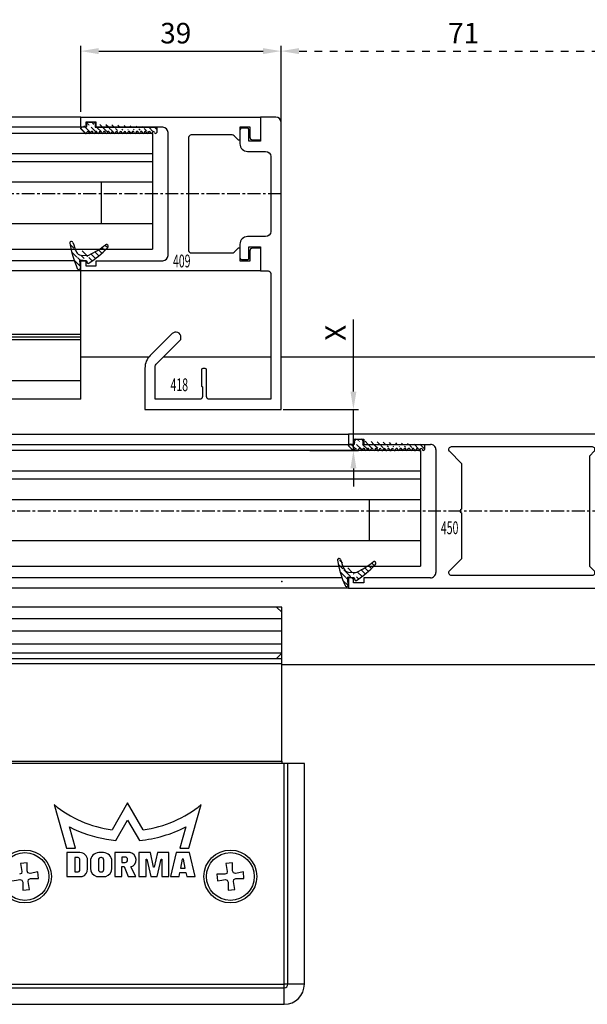
# Model space of a CAD drawing. Units: millimetres. Extents: x 39 to 1228, y 265 to 1106.
# Drawn here: x 585 to 696, y 569 to 761 of the extents above; entities that cross this region are included whole.
import ezdxf
from ezdxf.enums import TextEntityAlignment as Align

# ---------------------------------------------------------------- set-up
doc = ezdxf.new("R2010")
doc.units = ezdxf.units.MM
doc.linetypes.add('HIDDENNEW00', pattern=[4.5, 1.5, -1.5, 1.5])
doc.linetypes.add('MITTEX2', pattern=[4, 2.5, -0.5, 0.5, -0.5])
doc.layers.add('01_Blockfang', color=2, linetype='Continuous', plot=False)
for name, color, linetype in [('02_Bemassung', 4, 'Continuous'), ('03_Mittellinie', 1, 'MITTEX2'), ('325409_Vertikalprofil', 3, 'Continuous'), ('325418_Seitendichtung', 3, 'Continuous'), ('325450', 7, 'Continuous'), ('Fahrflügel', 7, 'Continuous'), ('Glas', 7, 'Continuous'), ('Seitenteil', 7, 'Continuous'), ('Verglasungsgummis', 7, 'Continuous')]:
    doc.layers.add(name, color=color, linetype=linetype)
doc.styles.get("Standard").update_dxf_attribs({"font": 'txt.shx', "width": 0.8})
doc.dimstyles.new('Dorma', dxfattribs={"dimtxt": 4, "dimasz": 3.5, "dimexe": 1, "dimexo": 1, "dimgap": 1.5, "dimtad": 1, "dimdec": 1, "dimrnd": 0.5, "dimzin": 9, "dimtxsty": 'Standard', "dimcen": 0.1, "dimclrd": 256, "dimclre": 256, "dimclrt": 256, "dimadec": 1, "dimazin": 2, "dimtp": 0.1, "dimtm": 0.1, "dimtfac": 1, "dimtdec": 1, "dimtmove": 0, "dimatfit": 3, "dimfxl": 1, "dimtolj": 1, "dimtzin": 0, "dimlwe": -1, "dimarcsym": 0})
pattern_1 = [(45, (0, 0), (-0.5612660075668221, 0.5612660075668221), [])]

# ---------------------------------------------------------------- blocks, each defined once
blk = doc.blocks.new('*D70')
at = {"layer": '02_Bemassung', "transparency": 16777216}
for p, q in [((596.8655199344855, 743.2967128409857), (596.8655199344855, 756.1429198027452)), ((635.865533285926, 741.217647672461), (635.865533285926, 756.1429198027452))]:
    blk.add_line(p, q, dxfattribs=at)
at = {"layer": '02_Bemassung', "lineweight": -2, "transparency": 16777216}
blk.add_line((600.3655199344855, 755.1429198027452), (632.365533285926, 755.1429198027452), dxfattribs=at)
at = {"layer": '02_Bemassung', "transparency": 16777216}
for points in [[(600.3655199344855, 755.7262531360785), (600.3655199344855, 754.5595864694117), (596.8655199344855, 755.1429198027452)], [(632.365533285926, 755.7262531360785), (632.365533285926, 754.5595864694117), (635.865533285926, 755.1429198027452)]]:
    blk.add_solid(points, dxfattribs=at)
at = {"layer": 'Defpoints', "color": 0, "transparency": 16777216}
for p in [(635.865533285926, 755.1429198027452), (596.8655199344855, 742.2967128409857), (635.865533285926, 740.2176476724609)]:
    blk.add_point(p, dxfattribs=at)
at = {"layer": '02_Bemassung', "transparency": 16777216, "insert": (615.361490974702, 758.6429198027452), "char_height": 4, "attachment_point": 5}
blk.add_mtext('\\A1;39', dxfattribs=at)
blk = doc.blocks.new('*D71')
at = {"layer": '02_Bemassung', "lineweight": -2, "transparency": 16777216}
for p, q in [((649.9612249846116, 688.7967124423795), (649.9612249846116, 702.8133791090461)), ((649.9612249846116, 677.2970693092612), (649.9612249846116, 685.2967124423797)), ((649.9612249846116, 673.7970693092612), (649.9612249846116, 670.2970693092614))]:
    blk.add_line(p, q, dxfattribs=at)
at = {"layer": '02_Bemassung', "transparency": 16777216}
for p, q in [((636.2799368359101, 685.2967124423797), (650.9612249846115, 685.2967124423797)), ((641.4916267126081, 677.2970693092612), (650.9612249846115, 677.2970693092612))]:
    blk.add_line(p, q, dxfattribs=at)
for points in [[(649.3778916512781, 688.7967124423795), (650.5445583179448, 688.7967124423795), (649.9612249846116, 685.2967124423797)], [(649.3778916512781, 673.7970693092612), (650.5445583179448, 673.7970693092612), (649.9612249846116, 677.2970693092612)]]:
    blk.add_solid(points, dxfattribs=at)
at = {"layer": 'Defpoints', "color": 0, "transparency": 16777216}
for p in [(635.2799368359101, 685.2967124423797), (649.9612249846116, 685.2967124423797), (640.4916267126082, 677.2970693092612)]:
    blk.add_point(p, dxfattribs=at)
at = {"layer": '02_Bemassung', "transparency": 16777216, "insert": (646.4612249846115, 700.2467124423796), "char_height": 4, "attachment_point": 5, "rotation": 90}
blk.add_mtext('\\A1;X', dxfattribs=at)
blk = doc.blocks.new('325418_Seitendichtung')
at = {"layer": '325418_Seitendichtung'}
blk.add_lwpolyline([(15.49999000000002, -42.91421000000002), (15.5, -42.91422000000003, -0.6681786379192971), (17.20710678118654, -42.20711321881347), (21.4748737341529, -46.47487626584707, -0.1989123673796593), (22.5, -48.94974999999999), (22.5, -57), (-4, -57), (-4, -1, -0.4142135623730951), (-3, -1.42e-14), (0, 0), (0, -4.700000000000017), (2.25, -4.700000000000017), (2.25, -2.5, -0.4142135623730951), (2.550000000000011, -2.200000000000002), (3.700000000000045, -2.200000000000017, -0.4142135623730951), (4.000000000000046, -2.5), (4, -5.200000000000017, -0.4142135623730951), (2.5, -6.700000000000017), (-1, -6.700000000000017, 0.4142135623730951), (-2, -7.700000000000017), (-2, -22.30000000000001, 0.4142135623730951), (-1, -23.30000000000001), (2.5, -23.30000000000001, -0.4142135623730951), (4, -24.80000000000001), (4, -27.5, -0.4142135623730951), (3.700000000000045, -27.8), (2.550000000000011, -27.80000000000001), (2.549990000000036, -27.80001000000002, -0.414213562698582), (2.25, -27.49999999999999), (2.25, -25.30000000000001), (2.25, -25.30000000000001), (0, -25.30000000000001), (0, -30), (-1.500000000000003, -30.00000000000002), (-1.499999999999996, -30.00001000000001, 0.4142077045794374), (-2, -30.50000000000002), (-2, -55), (10, -55, 0.4142135623730951), (10.5, -54.5), (10.5, -49.30000000000001, -0.4142135623730951), (10.80000000000001, -49.00000000000002), (11.20000000000004, -49), (11.20000000000004, -49, -0.4142135623730951), (11.50000000000004, -49.30000000000001), (11.5, -52.40000000000001, -0.4142135623730951), (11.40000000000003, -52.5, 0.4142135623730951), (11.30000000000003, -52.59999999999999), (11.30000000000001, -54.5, 0.4142135623730951), (11.80000000000001, -55), (20.5, -55), (20.5, -48.74264000000002, 0.1989123673796593), (20.20710678118655, -48.03553321881347), (15.5, -43.32843000000003), (15.5, -42.91422000000003)], format="xyb", dxfattribs=at)
blk = doc.blocks.new('325409_Vertikalprofil')
at = {"layer": '325409_Vertikalprofil'}
blk.add_lwpolyline([(21.49967000000001, 3.499999999999996), (29.49288321876159, 3.499999999999992, 0.1989108449736175), (29.84643453828488, 3.64644453834887), (30.70000000000002, 4.499999999999992), (31.00000000000003, 4.499999999999992), (31.00000000000003, 1.999999999999992), (33.00000000000003, 1.999999999999992), (33.00000000000003, 3.999999999999992, -0.4142135623730951), (33.49999000000003, 4.499999999999992), (34.99999000000002, 4.499999999999992), (34.99999000000002, -7.1e-15), (0, 0), (3.6e-15, 2), (0.9999900000000288, 2), (0.9999900000000252, 1), (3, 1), (3, 2), (16.00000000000003, 1.999999999999996, 0.4142135623730951), (17.00000000000003, 2.999999999999996), (17.00000000000003, 27, 0.4142135623730951), (16.00000000000003, 28), (3.000000000000007, 28), (3.000000000000007, 29), (0.9999900000000324, 29), (0.9999900000000324, 28), (7.1e-15, 28), (7.1e-15, 30), (34.99999000000002, 30), (34.99999000000002, 25.49999999999999), (33.49999000000003, 25.49999999999999, -0.4142135623730951), (33.00000000000004, 26), (33.00000000000004, 27.99999999999999), (31.00000000000004, 27.99999999999999), (31.00000000000004, 25.49999999999999), (30.70000000000002, 25.49999999999999), (29.84643453828495, 26.35355546165111, 0.1989108449736261), (29.49288321876165, 26.49999999999999), (21.49968000000002, 26.5, 0.4142135623730951), (20.99950000000001, 26), (20.99950000000001, 4.000170000000021, 0.4144127776680251)], format="xyb", close=True, dxfattribs=at)
blk = doc.blocks.new('Glas2')
at = {"color": 1, "linetype": 'Continuous', "lineweight": 30}
for p, q in [((727.2222763706338, 307.67015111898), (727.2222763706338, 303.6701504633289)), ((727.2222763706338, 307.67015111898), (893.1889959980141, 307.67015111898)), ((727.2222763706338, 303.6701504633289), (727.2222763706338, 302.1501500651699)), ((727.2222763706338, 303.6701504633289), (893.1889959980141, 303.6701504633289)), ((727.2222763706338, 302.1501500651699), (727.2222763706338, 298.1501531348091)), ((727.2222763706338, 302.1501500651699), (893.1889959980141, 302.1501500651699)), ((727.2222763706338, 298.1501531348091), (727.2222763706338, 290.1501518235069)), ((727.2222763706338, 298.1501531348091), (893.1889959980141, 298.1501531348091)), ((737.2222668338906, 298.1501531348091), (737.2222668338906, 290.1501518235069)), ((727.2222763706338, 290.1501518235069), (727.2222763706338, 285.150151003943)), ((893.1889959980141, 290.1501518235069), (727.2222763706338, 290.1501518235069)), ((893.1889959980141, 285.150151003943), (727.2222763706338, 285.150151003943))]:
    blk.add_line(p, q, dxfattribs=at)
blk = doc.blocks.new('325424')
h = blk.add_hatch()
h.set_pattern_fill('ANSI31', color=1, scale=0.25, style=0)
h.set_pattern_definition(pattern_1)
edge = h.paths.add_edge_path()
edge.add_line((-44.08561230153594, 694.7043751978792), (-44.08561230153594, 695.0132464671053))
edge.add_arc((-52.58501829241447, 711.2669847431507), 19.98668756120021, 287.3578499609344, 292.9965478829075)
edge.add_line((-42.7601866096333, 694.946727683536), (-42.85982415527854, 694.9553107523836))
edge.add_line((-43.07611264736209, 694.7730397486605), (-43.17009892762456, 693.672141959659))
edge.add_arc((-41.69509278946395, 693.311805545816), 0.2996800383432131, 293.734203866586, 355.1560507798661)
edge.add_arc((-41.69116565598182, 693.3617406218438), 0.3000144804824058, 355.1412252415403, 461.1927882675781)
edge.add_arc((-46.53420196236453, 691.8865245462777), 0.2999957238579762, 175.1253903895332, 279.0592143389488)
edge.add_arc((-45.07540202980897, 694.8691736447608), 1.000223704589062, 355.1223413896392, 386.1933210247745)
edge.add_arc((-45.84564457627516, 698.7772935544016), 0.3998698289681783, 175.1108668051726, 217.0731072471018)
edge.add_arc((-62.12955458738304, 686.477963832287), 20.00697306931901, 26.19844917490375, 37.06377538736537)
edge.add_arc((-59.39582303355098, 684.436954059043), 19.99884205905196, 32.74438421093547, 46.42057030466796)
edge.add_line((-44.17100713104758, 693.7042092585482), (-44.0788006082252, 694.7841262125887))
edge.add_line((-46.83311261684451, 691.9120167994417), (-46.83160853088651, 691.9296597742953))
edge.add_arc((-49.63383770158879, 711.333538455496), 19.99248392835638, 279.0561735708688, 293.7733523743856)
edge.add_arc((-42.97083173393781, 693.6551425223481), 0.1999909881686693, 175.1239166702826, 277.7306847690304)
edge.add_arc((-42.74318146118292, 695.1460024001335), 0.1999989693695521, 265.1224696536125, 392.7403622920136)
edge.add_arc((-45.16730305579722, 693.789134045623), 0.9999088904157648, 292.9938822973981, 355.1278551801737)
edge.add_arc((-45.88514311598811, 698.6345608075493), 0.4001046458597028, 46.44111503450598, 153.7737762759562)
edge.add_arc((-45.62709778667818, 713.2399381470345), 19.96409908713949, 277.7239068344949, 281.199947989066)
edge.add_arc((-46.5325018650451, 691.9040032051845), 0.3002050250900737, 107.3880274373051, 175.0973221324914)
edge.add_arc((-42.87677649172485, 694.7559640692934), 0.2000661934712625, 85.13929179737804, 175.1038399149306)
at = {"color": 1, "linetype": 'Continuous', "lineweight": 30}
for p, q in [((-44.17100713104758, 693.7042092585482), (-44.0788006082252, 694.7841262125887)), ((-43.07611264736209, 694.7730397486605), (-43.17009892762456, 693.672141959659)), ((-42.7601866096333, 694.946727683536), (-42.85982415527854, 694.9553107523836)), ((-46.83311261684451, 691.9120167994417), (-46.83160853088651, 691.9296597742953))]:
    blk.add_line(p, q, dxfattribs=at)
at = {"color": 1, "linetype": 'Continuous', "lineweight": 0}
blk.add_line((-44.08561230153594, 694.7043751978792), (-44.08561230153594, 695.0132464671053), dxfattribs=at)
at = {"color": 1, "linetype": 'Continuous', "lineweight": 30}
for centre, radius, start, end in [((-45.84564457627516, 698.7772935544016), 0.3998698289681783, 175.1108668051726, 217.0731072471018), ((-45.88514311598811, 698.6345608075493), 0.4001046458597028, 46.44111503450598, 153.7737762759562), ((-62.12955458738304, 686.477963832287), 20.00697306931901, 26.19844917490375, 37.06377538736537), ((-59.39582303355098, 684.436954059043), 19.99884205905196, 32.74438421093547, 46.42057030466796), ((-45.07540202980897, 694.8691736447608), 1.000223704589062, 355.1223413896392, 26.19332102477441), ((-42.87677649172485, 694.7559640692934), 0.2000661934712625, 85.13929179737804, 175.1038399149306), ((-42.74318146118292, 695.1460024001335), 0.1999989693695521, 265.1224696536125, 32.74036229201352), ((-52.58501829241447, 711.2669847431507), 19.98668756120021, 287.3578499609344, 292.9965478829075), ((-49.63383770158879, 711.333538455496), 19.99248392835638, 279.0561735708688, 293.7733523743856), ((-45.16730305579722, 693.789134045623), 0.9999088904157648, 292.9938822973981, 355.1278551801737), ((-42.97083173393781, 693.6551425223481), 0.1999909881686693, 175.1239166702826, 277.7306847690304), ((-45.62709778667818, 713.2399381470345), 19.96409908713949, 277.7239068344949, 281.199947989066), ((-41.69116565598182, 693.3617406218438), 0.3000144804824058, 355.1412252415403, 101.1927882675781), ((-41.69509278946395, 693.311805545816), 0.2996800383432131, 293.734203866586, 355.1560507798661), ((-46.53420196236453, 691.8865245462777), 0.2999957238579762, 175.1253903895332, 279.0592143389488), ((-46.5325018650451, 691.9040032051845), 0.3002050250900737, 107.3880274373051, 175.0973221324914)]:
    blk.add_arc(centre, radius, start, end, dxfattribs=at)
blk = doc.blocks.new('325137')
h = blk.add_hatch()
h.set_pattern_fill('ANSI31', color=1, scale=0.25, style=0)
h.set_pattern_definition(pattern_1)
edge = h.paths.add_edge_path()
edge.add_line((-166.8373906426745, 696.2253984265055), (-166.8373906426745, 696.0253652386393))
edge.add_line((-166.8373906426745, 694.2254241757121), (-166.8373906426745, 693.4252557770309))
edge.add_arc((-167.0374722680138, 694.2253757657153), 0.2000816311957233, 0.0138627844367361, 89.96692727606157)
edge.add_line((-167.8373107128458, 694.7255071453776), (-167.8371617012339, 695.7255538754191))
edge.add_line((-167.0373567753153, 694.4254573635783), (-167.5373577885943, 694.4254573635783))
edge.add_line((-166.8353119306879, 708.0253299526896), (-166.0353132896738, 708.0252107434001))
edge.add_line((-165.6959914975481, 694.0666374020304), (-166.6200199537592, 693.1428846173014))
edge.add_arc((-167.5371819094621, 694.7255861258205), 0.3001288137759112, 180.0150776796087, 269.9664239749952)
edge.add_arc((-167.5371219753656, 695.7254447022099), 0.3000397457303163, 89.99950248063496, 179.9791522144898)
edge.add_line((-166.6200199537592, 693.1428846173014), (-166.837509851964, 693.4254106335368))
edge.add_line((-167.5371193700152, 696.0254844479289), (-166.8371149711924, 696.0253652386393))
edge.add_line((-166.8371149711924, 696.0253652386393), (-166.8353119306879, 708.0253299526896))
edge.add_arc((-165.8373800201876, 694.2080688717034), 0.1999839367249683, 314.9912994702926, 449.9939243278101)
edge.add_arc((-165.8372992047086, 694.6080859907294), 0.2000331923071233, 90.0000012719939, 269.9829260882297)
edge.add_arc((-165.8372396000652, 695.0080927618156), 0.1999735876636305, 269.9829209995342, 450.0000012719743)
edge.add_arc((-165.8372321593355, 695.4080399360325), 0.1999735866919641, 89.98505543708299, 269.9978668344271)
edge.add_arc((-165.8371800043007, 695.808046708229), 0.2000331923070462, 270.0000012719955, 449.9829260882297)
edge.add_arc((-165.8371129500459, 696.2080534782078), 0.1999735866919641, 89.98505543708299, 269.9978668344271)
edge.add_arc((-165.8370607950111, 696.6080602504043), 0.2000331923070462, 270.0000012719955, 449.9829260882297)
edge.add_arc((-165.8369937407563, 697.0080670203831), 0.1999735866919641, 89.98505543708299, 269.9978668344271)
edge.add_arc((-165.8369415857216, 697.4080737925796), 0.2000331923070462, 270.0000012719955, 449.9829260882297)
edge.add_arc((-165.8368745304256, 697.8080805635993), 0.1999735877329195, 89.98292101937678, 269.9978665361076)
edge.add_arc((-165.8368223776812, 698.2080873358652), 0.2000331935562787, 270.0021357097301, 449.9807916504945)
edge.add_arc((-165.8367553212053, 698.6080941058439), 0.1999735876636351, 89.9829209995179, 270.0000012719907)
edge.add_arc((-165.8366435526455, 699.0080412645128), 0.1999735866920411, 269.9850554370911, 449.9978668344189)
edge.add_arc((-165.8365764983907, 699.4080480344916), 0.2000331923071233, 90.0000012719939, 269.9829260882297)
edge.add_arc((-165.8365243433559, 699.8080548066881), 0.1999735866920411, 269.9850554370911, 449.9978668344189)
edge.add_arc((-165.8364572891011, 700.2080615766669), 0.2000331923071233, 90.0000012719939, 269.9829260882297)
edge.add_arc((-165.8364051340664, 700.6080683488634), 0.1999735866920411, 269.9850554370911, 449.9978668344189)
edge.add_arc((-165.8363380798116, 701.008075118842), 0.2000331923071233, 90.0000012719939, 269.9829260882297)
edge.add_arc((-165.8362784751682, 701.4080818899283), 0.1999735876636305, 269.9829209995342, 450.0000012719743)
edge.add_arc((-165.8362114186922, 701.8080886599072), 0.2000331935562743, 90.00213570972026, 269.9807916505042)
edge.add_arc((-165.8361592658786, 702.2080954321036), 0.1999735876636305, 269.9829209995342, 450.0000012719743)
edge.add_arc((-165.8361518251489, 702.6080426063206), 0.1999735866919641, 89.98505543708299, 269.9978668344271)
edge.add_arc((-165.8360996701141, 703.0080493785171), 0.2000331923070462, 270.0000012719955, 449.9829260882297)
edge.add_arc((-165.8360326158593, 703.4080561484959), 0.1999735866919641, 89.98505543708299, 269.9978668344271)
edge.add_arc((-165.8359804620043, 703.808062921872), 0.2000331934867746, 270.0000016098976, 449.9807916703908)
edge.add_arc((-165.8359134055979, 704.2080696917814), 0.1999735876636351, 89.9829209995179, 270.0000012719907)
edge.add_arc((-165.8358612527842, 704.608076463978), 0.2000331935562787, 270.0021357097301, 449.9807916504945)
edge.add_arc((-165.8357941963083, 705.0080832339567), 0.1999735876636351, 89.9829209995179, 270.0000012719907)
edge.add_arc((-165.8357420434947, 705.4080900061533), 0.2000331935562787, 270.0021357097301, 449.9807916504945)
edge.add_arc((-165.8356749870188, 705.808096776132), 0.1999735876636351, 89.9829209995179, 270.0000012719907)
edge.add_arc((-165.8355632184589, 706.208043934801), 0.1999735866920411, 269.9850554370911, 449.9978668344189)
edge.add_arc((-165.8354961642041, 706.6080507047795), 0.2000331923071233, 90.0000012719939, 269.9829260882297)
edge.add_arc((-165.8354365595607, 707.0080574758658), 0.1999735876636305, 269.9829209995342, 450.0000012719743)
edge.add_arc((-165.8353695030848, 707.4080642458447), 0.2000331935562743, 90.00213570972026, 269.9807916505042)
edge.add_arc((-165.8353568495875, 707.8081125443773), 0.200015106126243, 269.9942394109398, 445.2772685503078)
edge.add_line((-166.0353132896738, 708.0252107434001), (-165.8188888244944, 708.007448559257))
at = {"color": 1, "linetype": 'Continuous', "lineweight": 30}
for p, q in [((-166.8371149711924, 696.0253652386393), (-166.8353119306879, 708.0253299526896)), ((-166.8353119306879, 708.0253299526896), (-166.0353132896738, 708.0252107434001)), ((-166.0353132896738, 708.0252107434001), (-165.8188888244944, 708.007448559257)), ((-167.8373107128458, 694.7255071453776), (-167.8371617012339, 695.7255538754191)), ((-167.5371193700152, 696.0254844479289), (-166.8371149711924, 696.0253652386393)), ((-166.8373906426745, 696.2253984265055), (-166.8373906426745, 696.0253652386393)), ((-167.0373567753153, 694.4254573635783), (-167.5373577885943, 694.4254573635783)), ((-166.6200199537592, 693.1428846173014), (-166.837509851964, 693.4254106335368)), ((-166.8373906426745, 694.2254241757121), (-166.8373906426745, 693.4252557770309)), ((-165.6959914975481, 694.0666374020304), (-166.6200199537592, 693.1428846173014))]:
    blk.add_line(p, q, dxfattribs=at)
for centre, radius, start, end in [((-165.8354961642041, 706.6080507047795), 0.2000331923071233, 90.0000012719939, 269.9829260882297), ((-165.8353695030848, 707.4080642458447), 0.2000331935562743, 90.00213570972026, 269.9807916505042), ((-165.8355632184589, 706.208043934801), 0.1999735866920411, 269.9850554370911, 89.99786683441894), ((-165.8354365595607, 707.0080574758658), 0.1999735876636305, 269.9829209995342, 90.00000127197436), ((-165.8353568495875, 707.8081125443773), 0.200015106126243, 269.9942394109398, 85.2772685503079), ((-165.8359134055979, 704.2080696917814), 0.1999735876636351, 89.9829209995179, 270.0000012719907), ((-165.8357941963083, 705.0080832339567), 0.1999735876636351, 89.9829209995179, 270.0000012719907), ((-165.8356749870188, 705.808096776132), 0.1999735876636351, 89.9829209995179, 270.0000012719907), ((-165.8358612527842, 704.608076463978), 0.2000331935562787, 270.0021357097301, 89.98079165049444), ((-165.8357420434947, 705.4080900061533), 0.2000331935562787, 270.0021357097301, 89.98079165049444), ((-165.8361518251489, 702.6080426063206), 0.1999735866919641, 89.98505543708299, 269.9978668344271), ((-165.8360326158593, 703.4080561484959), 0.1999735866919641, 89.98505543708299, 269.9978668344271), ((-165.8361592658786, 702.2080954321036), 0.1999735876636305, 269.9829209995342, 90.00000127197436), ((-165.8360996701141, 703.0080493785171), 0.2000331923070462, 270.0000012719955, 89.98292608822973), ((-165.8359804620043, 703.808062921872), 0.2000331934867746, 270.0000016098976, 89.98079167039079), ((-165.8363380798116, 701.008075118842), 0.2000331923071233, 90.0000012719939, 269.9829260882297), ((-165.8362114186922, 701.8080886599072), 0.2000331935562743, 90.00213570972026, 269.9807916505042), ((-165.8364051340664, 700.6080683488634), 0.1999735866920411, 269.9850554370911, 89.99786683441894), ((-165.8362784751682, 701.4080818899283), 0.1999735876636305, 269.9829209995342, 90.00000127197436), ((-165.8367553212053, 698.6080941058439), 0.1999735876636351, 89.9829209995179, 270.0000012719907), ((-165.8365764983907, 699.4080480344916), 0.2000331923071233, 90.0000012719939, 269.9829260882297), ((-165.8364572891011, 700.2080615766669), 0.2000331923071233, 90.0000012719939, 269.9829260882297), ((-165.8366435526455, 699.0080412645128), 0.1999735866920411, 269.9850554370911, 89.99786683441894), ((-165.8365243433559, 699.8080548066881), 0.1999735866920411, 269.9850554370911, 89.99786683441894), ((-165.8369937407563, 697.0080670203831), 0.1999735866919641, 89.98505543708299, 269.9978668344271), ((-165.8368745304256, 697.8080805635993), 0.1999735877329195, 89.98292101937678, 269.9978665361076), ((-165.8370607950111, 696.6080602504043), 0.2000331923070462, 270.0000012719955, 89.98292608822973), ((-165.8369415857216, 697.4080737925796), 0.2000331923070462, 270.0000012719955, 89.98292608822973), ((-165.8368223776812, 698.2080873358652), 0.2000331935562787, 270.0021357097301, 89.98079165049444), ((-167.5371819094621, 694.7255861258205), 0.3001288137759112, 180.0150776796087, 269.9664239749952), ((-167.5371219753656, 695.7254447022099), 0.3000397457303163, 89.99950248063496, 179.9791522144898), ((-165.8372992047086, 694.6080859907294), 0.2000331923071233, 90.0000012719939, 269.9829260882297), ((-165.8372321593355, 695.4080399360325), 0.1999735866919641, 89.98505543708299, 269.9978668344271), ((-165.8371129500459, 696.2080534782078), 0.1999735866919641, 89.98505543708299, 269.9978668344271), ((-165.8372396000652, 695.0080927618156), 0.1999735876636305, 269.9829209995342, 90.00000127197436), ((-165.8371800043007, 695.808046708229), 0.2000331923070462, 270.0000012719955, 89.98292608822973), ((-167.0374722680138, 694.2253757657153), 0.2000816311957233, 0.0138627844367361, 89.96692727606157), ((-165.8373800201876, 694.2080688717034), 0.1999839367249683, 314.9912994702926, 89.99392432781016)]:
    blk.add_arc(centre, radius, start, end, dxfattribs=at)
blk = doc.blocks.new('325450')
at = {"color": 3, "linetype": 'Continuous', "lineweight": 30}
for p, q in [((222.2501831886664, -35.94047930500517), (222.2501831886664, -37.94047963283072)), ((280.2501834987968, -35.94047930500517), (222.2501831886664, -35.94047930500517)), ((280.2501834987968, -40.44048004261265), (280.2501834987968, -35.94047930500517)), ((222.2501831886664, -37.94047963283072), (223.2501852152243, -37.94047963283072)), ((223.2501852152243, -36.94047946891795), (225.2501818177595, -36.94047946891795)), ((223.2501852152243, -37.94047963283072), (223.2501852152243, -36.94047946891795)), ((225.2501818177595, -36.94047946891795), (225.2501818177595, -37.94047963283072)), ((225.2501818177595, -37.94047963283072), (238.2501820859804, -37.94047963283072)), ((276.250183658053, -37.94047963283072), (278.2501835202172, -37.94047963283072)), ((276.250183658053, -40.44048004261265), (276.250183658053, -37.94047963283072)), ((278.2501835202172, -37.94047963283072), (278.2501835202172, -39.94047996065626)), ((239.2501841125384, -38.94047979674349), (239.2501841125384, -62.94047907403717)), ((241.8966303405657, -39.29404337368021), (244.2501830694571, -41.64759610257158)), ((269.7501835239425, -38.44048995933543), (242.2501827416315, -38.44048995933543)), ((269.2501834419861, -40.147596788025), (270.1037368563309, -39.29404337368021)), ((269.2501834419861, -61.73338443449745), (269.2501834419861, -40.147596788025)), ((272.450183593978, -42.59048011562834), (272.450183593978, -40.29047936609993)), ((272.9501836759343, -39.79048021546612), (275.2501834941402, -39.79048021546612)), ((275.2501834941402, -39.79048021546612), (275.2501834941402, -40.44048004261265)), ((244.2501830694571, -41.64759610257158), (244.2501830694571, -50.59407353810081)), ((275.2501834941402, -40.44048004261265), (276.250183658053, -40.44048004261265)), ((278.7501836021736, -40.44048004261265), (280.2501834987968, -40.44048004261265)), ((272.2501839337244, -43.94047968498478), (275.7501835760966, -43.94047968498478)), ((272.2501839337244, -57.94048756769905), (272.2501839337244, -43.94047968498478)), ((275.2501834941402, -43.09048019758472), (272.9501836759343, -43.09048019758472)), ((275.2501834941402, -42.44047943911562), (275.2501834941402, -43.09048019758472)), ((276.250183658053, -42.44047943911562), (275.2501834941402, -42.44047943911562)), ((276.250183658053, -43.44048053435097), (276.250183658053, -42.44047943911562)), ((244.2501830694571, -51.28689371458301), (244.2501830694571, -60.23338139466057)), ((275.7501835760966, -57.94048756769905), (272.2501839337244, -57.94048756769905)), ((272.450183593978, -61.59048974922905), (272.450183593978, -59.29048806837807)), ((272.9501836759343, -58.7904907803894), (275.2501834941402, -58.7904907803894)), ((275.2501834941402, -58.79049078038941), (275.2501834941402, -59.44049060753594)), ((275.2501834941402, -59.44049060753593), (276.250183658053, -59.44049060753593)), ((276.250183658053, -59.44049060753593), (276.250183658053, -58.44048671833286)), ((244.2501830694571, -60.23338139466057), (241.8966303405657, -62.58693784884224)), ((270.1037368563309, -62.58693784884224), (269.2501834419861, -61.73338443449745)), ((275.2501834941402, -62.09049076250801), (272.9501836759343, -62.09049076250801)), ((275.2501834941402, -61.44049093536148), (275.2501834941402, -62.09049076250801)), ((276.250183658053, -61.44049093536148), (275.2501834941402, -61.44049093536148)), ((276.250183658053, -63.94048855117569), (276.250183658053, -61.44049093536148)), ((278.2501835202172, -61.94048822335014), (278.2501835202172, -63.94048855117569)), ((280.2501834987968, -61.44049093536148), (278.7501836021736, -61.44049093536148)), ((280.2501834987968, -65.94048887900124), (280.2501834987968, -61.44049093536148)), ((222.2501831886664, -63.94048110059509), (222.2501831886664, -65.94048887900124)), ((223.2501852152243, -63.94048110059509), (222.2501831886664, -63.94048110059509)), ((223.2501852152243, -64.94049057773361), (223.2501852152243, -63.94048110059509)), ((225.2501818177595, -64.94049057773361), (223.2501852152243, -64.94049057773361)), ((225.2501818177595, -63.94048110059509), (225.2501818177595, -64.94049057773361)), ((238.2501820859804, -63.94048110059509), (225.2501818177595, -63.94048110059509)), ((242.2501827416315, -63.44049126318703), (269.7501835239425, -63.44049126318703)), ((278.2501835202172, -63.94048855117569), (276.250183658053, -63.94048855117569)), ((222.2501831886664, -65.94048887900124), (280.2501834987968, -65.94048887900124))]:
    blk.add_line(p, q, dxfattribs=at)
for centre, radius, start, end in [((238.2501831554562, -38.94048058991263), 1.000000957082507, 4.54451999479e-05, 90.00006127638696), ((242.2501822681874, -38.94048936319212), 0.4999994038568869, 89.9999457472288, 225.000168771683), ((269.7501836409864, -38.94048989658325), 0.4999999372478089, 314.9999787905943, 90.0000134122442), ((272.9501824826528, -40.29047910413959), 0.4999988886749638, 89.99986325970903, 180.0000300185103), ((278.7501839987581, -39.94047956407178), 0.5000004785410264, 180.0000454451869, 269.9999545548099), ((272.9501840725188, -42.59047971904386), 0.5000004785410264, 180.0000454451869, 269.9999545548099), ((275.750183179511, -43.44047920644118), 0.5000004785437694, 270.0000454453221, 359.999847832894), ((244.3001814063224, -50.94048362634191), 0.3499996898920117, 98.21294294867884, 261.7870570513227), ((272.9501808927933, -59.29048807919702), 0.4999972988153597, 89.9996810737996, 179.999998760233), ((275.750183179511, -58.44048804624264), 0.5000004785437694, 0.0001521671076566, 89.99995455467791), ((238.2501831554561, -62.94048014351279), 1.000000957082878, 269.9999387236196, 6.12763804434e-05), ((242.2501828015779, -62.94049163839338), 0.4999996247936487, 134.9998923504435, 269.9999931306451), ((269.7501831075937, -62.94049110500083), 0.5000001581864533, 270.0000477100464, 44.99996008711907), ((272.9501872522752, -61.59048710421655), 0.5000036583042557, 180.0003030938849, 269.9995901845233), ((278.7501808190326, -61.9404882341691), 0.4999972988154015, 89.99968107381262, 179.999998760233)]:
    blk.add_arc(centre, radius, start, end, dxfattribs=at)
blk = doc.blocks.new('Flex Secure offen mit Schutzflg.')
at = {"color": 3, "linetype": 'Continuous', "lineweight": 30}
for p, q in [((-159.3936792992647, -67.84620726537065), (-159.3936792992647, -42.84620748181004)), ((-159.3936792992647, -55.24620748181002), (-311.3603407525118, -55.24620748181002)), ((-159.3936792992647, -55.7462075637664), (-311.3603407525118, -55.7462075637664)), ((-159.3936792992647, -56.24620764572279), (-311.3603407525118, -56.24620764572279)), ((-159.3936792992647, -64.2744873446423), (-311.3603407525118, -64.2744873446423)), ((-159.3936792992647, -67.84620726537065), (-311.3603407525118, -67.84620726537065))]:
    blk.add_line(p, q, dxfattribs=at)
at = {"color": 252, "linetype": 'Continuous', "lineweight": 30}
for p, q in [((-146.1590052501475, -59.6458410617941), (-159.3936792992647, -59.6458410617941)), ((-122.3973028942414, -59.6458410617941), (-143.3685092227044, -59.6458410617941)), ((120.2646777819727, -59.6458410617941), (-120.3973028942414, -59.6458410617941)), ((56.59099358828894, -59.6458410617941), (-104.0279666134513, -59.6458410617941)), ((50.26471926680563, -119.645842048996), (-120.2646777819728, -119.645842048996)), ((-21.30346689867099, -119.6458420489959), (-104.0279666134513, -119.645842048996))]:
    blk.add_line(p, q, dxfattribs=at)
at = {"color": 1, "linetype": 'Continuous', "lineweight": 30}
for p, q in [((-93.26467952261466, -77.84585049348391), (-311.4015989382129, -77.84585049348391)), ((-93.26467952261466, -77.84585049348391), (-93.26467952261466, -81.84585021781243)), ((-93.26467952261466, -81.84585021781243), (-311.4015989382129, -81.84585021781243)), ((-93.26467952261466, -81.84585021781243), (-93.26467952261466, -83.36585061597145)), ((-311.4015989382129, -83.36585061597145), (-93.26467952261466, -83.36585061597145)), ((-93.26467952261466, -83.36585061597145), (-93.26467952261466, -87.3658494089774)), ((-311.4015989382129, -87.3658494089774), (-93.26467952261466, -87.3658494089774)), ((-103.264677436452, -87.3658494089774), (-103.264677436452, -95.3658507202796)), ((-93.26467952261466, -87.3658494089774), (-93.26467952261466, -95.3658507202796)), ((-311.4015989382129, -95.3658507202796), (-93.26467952261466, -95.3658507202796)), ((-93.26467952261466, -95.3658507202796), (-93.26467952261466, -100.3658496771983)), ((-311.4015989382129, -100.3658496771983), (-93.26467952261466, -100.3658496771983))]:
    blk.add_line(p, q, dxfattribs=at)
at = {"color": 7, "linetype": 'Continuous', "lineweight": 30}
for p, q in [((-103.264677436452, -87.3658494089774), (-93.26467952261466, -87.3658494089774)), ((-103.264677436452, -95.3658507202796), (-93.26467952261466, -95.3658507202796))]:
    blk.add_line(p, q, dxfattribs=at)
at = {"color": 1, "linetype": 'Continuous', "lineweight": 25}
for p, q in [((-121.2646798085308, -108.3658496771984), (-311.165048396327, -108.3658496771984)), ((-121.2646798085308, -108.3658496771984), (-120.2646777819728, -109.3658517037563)), ((-120.2646777819728, -114.3658618365459), (-120.2646777819728, -109.3658517037563)), ((-311.165048396327, -110.6098334763517), (-120.2646777819728, -110.6098334763517)), ((-311.165048396327, -113.0136930392398), (-120.2646777819728, -113.0136930392398)), ((-120.2646777819728, -117.3658530150585), (-120.2646777819728, -114.3658618365459)), ((-311.165048396327, -115.4926715215741), (-120.2646777819728, -115.492671521574)), ((-120.2646777819728, -117.3658530150585), (-311.165048396327, -117.3658530150585)), ((-311.165048396327, -118.3658550416165), (-121.2646798085308, -118.3658550416164)), ((-120.2646777819728, -117.3658530150585), (-121.2646798085308, -118.3658550416164))]:
    blk.add_line(p, q, dxfattribs=at)
at = {"color": 3, "linetype": 'Continuous', "lineweight": 25}
for p, q in [((-120.2646777819728, -108.3658496771984), (-121.2646798085308, -108.3658496771984)), ((-120.2646777819728, -109.3658517037563), (-120.2646777819728, -108.3658496771984)), ((-180.2646764408683, -118.3658550416164), (-120.2646777819728, -118.3658550416164)), ((-120.2646777819728, -119.3658570681743), (-120.2646777819728, -117.3658530150585)), ((-120.2646777819728, -119.3658570681743), (-120.2646777819728, -118.3658550416164)), ((-180.2646764408683, -119.3658570681743), (-120.2646777819728, -119.3658570681743)), ((-120.2646777819728, -138.3658508692913), (-120.2646777819728, -119.3658570681743)), ((-180.2646764408683, -138.3658508692913), (-120.2646777819728, -138.3658508692913))]:
    blk.add_line(p, q, dxfattribs=at)
at = {"color": 7, "linetype": 'Continuous', "lineweight": 25}
for p, q in [((-119.7646767686939, -138.8658593331508), (-180.7646774541473, -138.8658593331508)), ((-120.2646777819728, -138.3658508692913), (-120.2646777819728, -138.8658593331508)), ((-119.0575719665622, -138.8658593331508), (-119.7646767686939, -138.8658593331508)), ((-119.7646767686939, -181.8658421670132), (-119.7646767686939, -138.8658593331508)), ((-115.8504620980358, -138.8658593331508), (-119.0575682412719, -138.8658593331508)), ((-119.0575682412719, -181.8658421670132), (-119.0575682412719, -138.8658593331508)), ((-115.8504620980358, -181.8658421670132), (-115.8504620980358, -138.8658593331508)), ((-164.6062233339882, -146.8520621691875), (-162.1788763295745, -155.3621898327999)), ((-150.2646752487754, -146.4963714514904), (-153.3002951037025, -151.7542014752559)), ((-147.2290553938484, -151.7542014752559), (-150.2646752487754, -146.4963714514904)), ((-138.3504741679763, -155.3621898327999), (-135.9231420647239, -146.8520770703487)), ((-160.3953563462829, -155.3621898327999), (-161.5914055000877, -151.1910865937404)), ((-152.5385328423118, -153.8388739262752), (-150.2646752487754, -149.9004374180965)), ((-150.2646752487754, -149.9004374180965), (-147.9908102046585, -153.8388739262752)), ((-138.9379449974632, -151.1911163960628), (-140.133994151268, -155.3621898327999)), ((-162.1788763295745, -155.3621898327999), (-160.3953563462829, -155.3621898327999)), ((-140.133994151268, -155.3621898327999), (-138.3504741679763, -155.3621898327999)), ((-159.5614203106498, -156.2139700089626), (-162.1001832973098, -156.2136719857387)), ((-162.1001832973098, -156.2136719857387), (-162.1001832973098, -160.8658443127804)), ((-159.8762296926117, -157.186181369894), (-160.5712124001121, -157.186181369894)), ((-160.5712124001121, -157.186181369894), (-160.5712124001121, -159.9662910138302)), ((-154.9728908430671, -156.2136719857387), (-155.8835827600097, -156.2136719857387)), ((-155.3795360814666, -157.1861515675716), (-155.4767140041923, -157.1861515675716)), ((-149.7955792438125, -156.2136719857387), (-152.7872853767013, -156.2136719857387)), ((-152.7872853767013, -156.2136719857387), (-152.7872853767013, -160.8658443127804)), ((-150.7576876174545, -157.082022253149), (-151.3972678076362, -157.082022253149)), ((-151.3972678076362, -157.082022253149), (-151.3972678076362, -158.1245074902706)), ((-148.061300147686, -156.2136719857387), (-148.061300147686, -160.8658443127804)), ((-145.837212432537, -156.2136719857387), (-148.061300147686, -156.2136719857387)), ((-145.2131518017387, -159.0503464375667), (-145.837212432537, -156.2136719857387)), ((-144.4474332820511, -156.2136719857387), (-145.07150136343, -159.0503464375667)), ((-142.2233455669021, -156.2136719857387), (-144.4474332820511, -156.2136719857387)), ((-142.2233455669021, -160.8658443127804), (-142.2233455669021, -156.2136719857387)), ((-140.8334621082878, -156.2136719857387), (-141.928116310749, -160.8658443127804)), ((-138.1922759901619, -156.2136719857387), (-140.8334621082878, -156.2136719857387)), ((-137.0976292382812, -160.8658443127804), (-138.1922759901619, -156.2136719857387)), ((-169.8437579762077, -158.2191000615291), (-171.1388104449844, -158.3324084912472)), ((-171.1388104449844, -158.3324084912472), (-170.8668791543579, -159.8745594655208)), ((-169.8437579762077, -159.7850630913906), (-169.8437579762077, -158.2191000615291)), ((-159.5982336293792, -159.6882651482754), (-159.5981963764763, -157.4641774331264)), ((-158.0693372379875, -159.390748563879), (-158.0702313076591, -157.6887379323177)), ((-157.5131960999107, -157.8811119233303), (-157.5132110010719, -159.2712412511043)), ((-155.9494980465507, -157.6589952145748), (-155.9494980465507, -159.493447366827)), ((-154.9069979082679, -159.4937155877285), (-154.9069979082679, -157.6587269936733)), ((-153.3432849537468, -159.2712710534267), (-153.3432551514244, -157.8812311326198)), ((-151.3972678076362, -158.1245074902706), (-150.7579632889366, -158.1245074902706)), ((-151.3972678076362, -158.9368889962368), (-150.9471856843567, -158.9368889962368)), ((-151.3972678076362, -160.8658443127804), (-151.3972678076362, -158.9368889962368)), ((-150.9471856843567, -158.9368889962368), (-150.1756110083198, -160.8658443127804)), ((-150.2853133570289, -157.6518426572017), (-150.2853208076095, -157.554389062994)), ((-148.6555957089996, -160.8658443127804), (-149.6288277994728, -159.0022156869106)), ((-146.6713198315239, -157.4617932473354), (-146.5328582417106, -157.4617932473354)), ((-146.6713198315239, -160.8658443127804), (-146.6713198315239, -157.4617932473354)), ((-146.5328582417106, -157.4617932473354), (-145.7839556824302, -160.8658443127804)), ((-145.07150136343, -159.0503464375667), (-145.2131518017387, -159.0503464375667)), ((-144.5007123838997, -160.8658443127804), (-143.7518023740387, -157.4617932473354)), ((-143.7518023740387, -157.4617932473354), (-143.6133407842254, -157.4617932473354)), ((-143.6133407842254, -157.4617932473354), (-143.6133407842254, -160.8658443127804)), ((-139.6514498483276, -157.4617932473354), (-139.9782472144699, -159.277291122549)), ((-139.9782472144699, -159.277291122549), (-139.0475281368827, -159.277291122549)), ((-139.3743031512832, -157.4617932473354), (-139.6514498483276, -157.4617932473354)), ((-139.0475281368827, -159.277291122549), (-139.3743031512832, -157.4617932473354)), ((-129.8437514196968, -158.2191000615291), (-131.1388113390541, -158.3324084912472)), ((-131.1388113390541, -158.3324084912472), (-130.8668800484275, -159.8745594655208)), ((-129.8437514196968, -159.7850630913906), (-129.8437514196968, -158.2191000615291)), ((-170.968855250988, -160.2749834691219), (-171.3454746495819, -160.4449461136989)), ((-170.8668791543579, -159.8745594655208), (-170.968855250988, -160.2749834691219)), ((-169.6738027822113, -160.1616750394039), (-169.8437579762077, -159.7850630913906)), ((-169.2733936797714, -160.2636585866146), (-169.6738027822113, -160.1616750394039)), ((-167.7312203537559, -159.9917123948269), (-169.2733936797714, -160.2636585866146)), ((-167.6179193746185, -161.2867723141842), (-167.7312203537559, -159.9917123948269)), ((-162.1001832973098, -160.8658443127804), (-159.1304489266014, -160.8658741151028)), ((-160.5712124001121, -159.9662910138302), (-159.8761477362251, -159.9661718045406)), ((-156.3343205343818, -160.8658443127804), (-154.5221828710174, -160.8658443127804)), ((-155.4755591641998, -159.9662910138302), (-155.3793647181129, -159.9660525952511)), ((-152.7872853767013, -160.8658443127804), (-151.3972678076362, -160.8658443127804)), ((-150.1756110083198, -160.8658443127804), (-148.6555957089996, -160.8658443127804)), ((-148.061300147686, -160.8658443127804), (-146.6713198315239, -160.8658443127804)), ((-145.7839556824302, -160.8658443127804), (-144.5007123838997, -160.8658443127804)), ((-143.6133407842254, -160.8658443127804), (-142.2233455669021, -160.8658443127804)), ((-141.928116310749, -160.8658443127804), (-140.2641855966186, -160.8658443127804)), ((-140.2641855966186, -160.8658443127804), (-140.1212015043831, -160.0715826188259)), ((-140.1212015043831, -160.0715826188259), (-138.9045440446472, -160.0715826188259)), ((-138.9045440446472, -160.0715826188259), (-138.7615599524116, -160.8658443127804)), ((-138.7615599524116, -160.8658443127804), (-137.0976292382812, -160.8658443127804)), ((-132.9114311229324, -160.4449461136989), (-132.798130143795, -161.7399762307339)), ((-131.3454755436515, -160.4449461136989), (-132.9114311229324, -160.4449461136989)), ((-130.9688561450576, -160.2749834691219), (-131.3454755436515, -160.4449461136989)), ((-130.8668800484275, -159.8745594655208), (-130.9688561450576, -160.2749834691219)), ((-129.6738036762809, -160.1616750394039), (-129.8437514196968, -159.7850630913906)), ((-129.2733871232605, -160.2636585866146), (-129.6738036762809, -160.1616750394039)), ((-127.7312212478256, -159.9917123948269), (-129.2733871232605, -160.2636585866146)), ((-127.6179202686882, -161.2867723141842), (-127.7312212478256, -159.9917123948269)), ((-171.2559633742904, -161.4680598412685), (-170.8555542718506, -161.5700433884792)), ((-170.8555542718506, -161.5700433884792), (-170.6855990778541, -161.9466553364925)), ((-170.6855990778541, -161.9466553364925), (-170.6855990778541, -163.512618366354)), ((-169.6624704491233, -161.8571291600399), (-169.5605018030738, -161.4567349587612)), ((-169.3905466090774, -163.399309936636), (-169.6624704491233, -161.8571291600399)), ((-169.5605018030738, -161.4567349587612), (-169.1838749538993, -161.2867723141842)), ((-169.1838749538993, -161.2867723141842), (-167.6179193746185, -161.2867723141842)), ((-131.2559642683601, -161.4680598412685), (-130.8555551659202, -161.5700433884792)), ((-130.8555551659202, -161.5700433884792), (-130.6855999719238, -161.9466553364925)), ((-130.6855999719238, -161.9466553364925), (-130.6855999719238, -163.512618366354)), ((-129.662471343193, -161.8571291600399), (-129.5604952465629, -161.4567349587612)), ((-129.3905475031471, -163.399309936636), (-129.662471343193, -161.8571291600399)), ((-129.5604952465629, -161.4567349587612), (-129.183875847969, -161.2867723141842)), ((-129.183875847969, -161.2867723141842), (-127.6179202686882, -161.2867723141842)), ((-170.6855990778541, -163.512618366354), (-169.3905466090774, -163.399309936636)), ((-130.6855999719238, -163.512618366354), (-129.3905475031471, -163.399309936636)), ((-180.7646774541473, -181.8658421670132), (-119.7646767686939, -181.8658421670132)), ((-119.0575682412719, -181.8658421670132), (-119.7646767686939, -181.8658421670132)), ((-119.7646767686939, -182.572961870306), (-119.7646767686939, -181.8658421670132)), ((-115.8504620980358, -181.8658421670132), (-119.0575682412719, -181.8658421670132)), ((-180.7646774541473, -182.572961870306), (-119.7646767686939, -182.572961870306)), ((-119.7646767686939, -185.7800791894131), (-119.7646767686939, -182.572961870306)), ((-180.7646774541473, -185.7800791894131), (-119.7646767686939, -185.7800791894131))]:
    blk.add_line(p, q, dxfattribs=at)
at = {"color": 7, "linetype": 'Continuous', "lineweight": 25, "flags": 128}
for points in [[(-172.7981292497253, -161.7399762307339), (-171.9345175515747, -161.5877161656551), (-171.2559633742904, -161.4680598412685)], [(-132.798130143795, -161.7399762307339), (-131.9345184456443, -161.5877161656551), (-131.2559642683601, -161.4680598412685)]]:
    blk.add_lwpolyline(points, dxfattribs=at)
at = {"color": 7, "linetype": 'Continuous', "lineweight": 25}
for centre, radius in [((-170.2646766872873, -160.8658569012815), 5.149999999999977), ((-170.2646766873005, -160.8658569012807), 4.649999999999979), ((-130.2646766872873, -160.8658569012815), 5.149999999999977), ((-130.2646766873002, -160.8658569012806), 4.650000000000018)]:
    blk.add_circle(centre, radius, dxfattribs=at)
for centre, radius, start, end in [((-150.2646643751687, -129.2643788511035), 22.69377005066512, 230.8051000000019, 262.312800000001), ((-150.264688815727, -129.2644011425028), 22.69374774692541, 277.6872199999981, 309.1949064148046), ((-150.2646769940571, -129.2643769825365), 24.67945312889357, 242.680378713058, 260.4333000000072), ((-150.264687946241, -129.2644182157628), 24.6794401446241, 275.2865271108694, 297.3196699999998), ((-150.2642957911372, -129.2642245908562), 24.67966675799367, 260.4324861135619, 264.7126755823163), ((-159.8762075899977, -157.4641761803564), 0.2780096224377537, 359.9999795113931, 90.00465569234085), ((-159.5976316101254, -157.7418687174207), 1.528323910579139, 1.991843999995915, 88.64228199998782), ((-155.8453289216914, -157.8810887889225), 1.667865025352648, 91.314237455381, 180.0008693377929), ((-155.4766449935461, -157.6589954753814), 0.4728567596380581, 90.0086542348318, 180.0000006535727), ((-155.3795105396535, -157.6586514917729), 0.4725127713690853, 359.9919992547746, 90.00319246065405), ((-155.0112937255607, -157.8812606407222), 1.668040226793743, 0.0008807332596842, 88.68082433789878), ((-150.757690489712, -157.55438977964), 0.4723663802841687, 2.9867486761e-06, 90.00004402114033), ((-150.0573530173725, -157.6285790702586), 1.438927579930742, 287.3259516137505, 79.5183600000033), ((-155.8453658582594, -159.2712912416391), 1.667846803418233, 179.9987352351176, 252.9525782489809), ((-155.0111017789646, -159.2713127569587), 1.667816884969854, 287.0465910690636, 0.0018516513701005), ((-150.7579715261212, -157.6518552157006), 0.4726597288114612, 270.0011909943305, 359.9999880725857), ((-159.876144034844, -159.6882638969419), 0.2779079735901178, 270, 0), ((-159.5982225917965, -159.4101787027232), 1.529009079954174, 287.8141699999996, 0.7275600000069065), ((-155.4766567516209, -159.4934413481141), 0.4728450015654365, 180.0001669616402, 270.1328661236813), ((-155.3793354043795, -159.4937197495533), 0.472337631488216, 269.9964708787156, 1.086953799e-07), ((-119.7646766872873, -181.8658569012815), 3.914213562373106, 270, 0), ((-119.7646766872873, -181.8658569012815), 0.7071067811865533, 270, 0)]:
    blk.add_arc(centre, radius, start, end, dxfattribs=at)
at = {"layer": '01_Blockfang'}
for p in [(-120.2646777819728, -103.3658496771984), (-120.2646777819727, -103.3658526288204)]:
    blk.add_point(p, dxfattribs=at)
at = {"layer": '03_Mittellinie'}
for p, q in [((-120.3973028942414, -27.84620736036558), (-311.1739622842056, -27.84620736036557)), ((-57.2646773470451, -89.64583417373217), (-311.1739622842056, -89.64583417373217))]:
    blk.add_line(p, q, dxfattribs=at)
at = {"layer": 'Fahrflügel', "color": 3}
for p, q in [((-311.2314470681488, -74.64583118906637), (-107.2646780921031, -74.64582985239542)), ((-311.2314470681487, -76.6458316384921), (-107.2646780921031, -76.64583018022097)), ((-108.5311850775937, -102.6458316479853), (-311.2314470681488, -102.6458316479853)), ((-107.2646780921031, -104.6458394263915), (-311.2314470681488, -104.6458394263915))]:
    blk.add_line(p, q, dxfattribs=at)
at = {"layer": 'Seitenteil', "color": 3}
for p, q in [((-159.3973162456818, -12.84620696175949), (-311.1739622842056, -12.84620696175949)), ((-159.3973162456818, -14.84620696175949), (-311.1739622842056, -14.84620696175949)), ((-160.6638185727465, -40.84620696175949), (-311.1739622842056, -40.84620696175949)), ((-159.3973162456818, -42.84620696175949), (-311.0879011103271, -42.84620696175949))]:
    blk.add_line(p, q, dxfattribs=at)
at = {"layer": '325409_Vertikalprofil'}
blk.add_blockref('325409_Vertikalprofil', (-159.3973162456818, -42.84620696175949), dxfattribs=at)
at = {"layer": '325418_Seitendichtung', "xscale": -1}
blk.add_blockref('325418_Seitendichtung', (-124.3973028942414, -12.84620736036555), dxfattribs=at)
at = {"layer": '325450'}
blk.add_blockref('325450', (-329.5148612807695, -38.70535054739026), dxfattribs=at)
at = {"layer": 'Glas', "xscale": -1}
blk.add_blockref('Glas2', (581.8247410252411, -323.7182952197738), dxfattribs=at)
at = {"layer": 'Verglasungsgummis', "rotation": 270}
for name, p in [('325137', (-852.6228517560802, -181.6834431687992)), ('325424', (-853.1092948749287, -83.92980478371965)), ('325137', (-800.490208274676, -243.483066223348)), ('325424', (-800.9766029647504, -145.7294182940746))]:
    blk.add_blockref(name, p, dxfattribs=at)
at = {"layer": '325409_Vertikalprofil', "color": 1, "linetype": 'Continuous', "width": 0.6}
blk.add_text('409', height=2.5, dxfattribs=at).set_placement((-139.7307398847686, -40.90293421869534), align=Align.MIDDLE_CENTER)
at = {"layer": '325418_Seitendichtung', "color": 1, "linetype": 'Continuous', "width": 0.6}
for s, p in [('418', (-140.2100354936215, -65.02508656356957)), ('450', (-87.5635144444584, -92.90009847017984))]:
    blk.add_text(s, height=2.5, dxfattribs=at).set_placement(p, align=Align.MIDDLE_CENTER)
blk = doc.blocks.new('*D153')
at = {"layer": '02_Bemassung', "color": 6, "linetype": 'HIDDENNEW00', "transparency": 16777216}
for p, q in [((635.865533285926, 742.2967124423795), (635.865533285926, 756.1429198027452)), ((706.9981583981946, 681.4970899503497), (706.9981583981946, 756.1429198027452))]:
    blk.add_line(p, q, dxfattribs=at)
at = {"layer": '02_Bemassung', "color": 6, "linetype": 'HIDDENNEW00', "lineweight": -2, "transparency": 16777216}
blk.add_line((639.365533285926, 755.1429198027452), (703.4981583981946, 755.1429198027452), dxfattribs=at)
at = {"layer": '02_Bemassung', "color": 6, "linetype": 'HIDDENNEW00', "transparency": 16777216}
for points in [[(639.365533285926, 755.7262531360785), (639.365533285926, 754.5595864694117), (635.865533285926, 755.1429198027452)], [(703.4981583981946, 755.7262531360785), (703.4981583981946, 754.5595864694117), (706.9981583981946, 755.1429198027452)]]:
    blk.add_solid(points, dxfattribs=at)
at = {"layer": 'Defpoints', "color": 0, "linetype": 'HIDDENNEW00', "transparency": 16777216}
for p in [(706.9981583981946, 755.1429198027452), (635.865533285926, 741.2967124423795), (706.9981583981946, 680.4970899503497)]:
    blk.add_point(p, dxfattribs=at)
at = {"layer": '02_Bemassung', "color": 6, "linetype": 'HIDDENNEW00', "transparency": 16777216, "insert": (671.4318458420603, 758.6429198027452), "char_height": 4, "attachment_point": 5}
blk.add_mtext('\\A1;71', dxfattribs=at)

msp = doc.modelspace()

# ---------------------------------------------------------------- block references
at = {"layer": '02_Bemassung'}
msp.add_blockref('Flex Secure offen mit Schutzflg.', (756.2628361801674, 755.1429198027452), dxfattribs=at)

# ---------------------------------------------------------------- dimensions: what is measured, and where the dimension line sits
dim = msp.add_linear_dim(base=(635.865533285926, 755.1429198027452), p1=(596.8655199344855, 742.2967128409857), p2=(635.865533285926, 740.2176476724609), dimstyle='Dorma', dxfattribs=at)
dim.commit()
dim.dimension.update_dxf_attribs({"geometry": '*D70', "text_midpoint": (615.361490974702, 755.1429198027452), "dimtype": 160})
at = {"layer": '02_Bemassung', "color": 6, "linetype": 'HIDDENNEW00'}
dim = msp.add_linear_dim(base=(706.9981583981946, 755.1429198027452), p1=(635.865533285926, 741.2967124423795), p2=(706.9981583981946, 680.4970899503497), angle=180, dimstyle='Dorma', override={"dimclrd": 6, "dimclre": 6, "dimclrt": 6}, dxfattribs=at)
dim.commit()
dim.dimension.update_dxf_attribs({"geometry": '*D153', "text_midpoint": (671.4318458420603, 755.1429198027452), "dimtype": 160})
at = {"layer": '02_Bemassung'}
dim = msp.add_linear_dim(base=(649.9612249846116, 685.2967124423797), p1=(640.4916267126082, 677.2970693092612), p2=(635.2799368359101, 685.2967124423797), angle=90, text='X', dimstyle='Dorma', dxfattribs=at)
dim.commit()
dim.dimension.update_dxf_attribs({"geometry": '*D71', "text_midpoint": (649.9612249846115, 700.2467124423796), "dimtype": 160})

doc.saveas('drawing.dxf')
